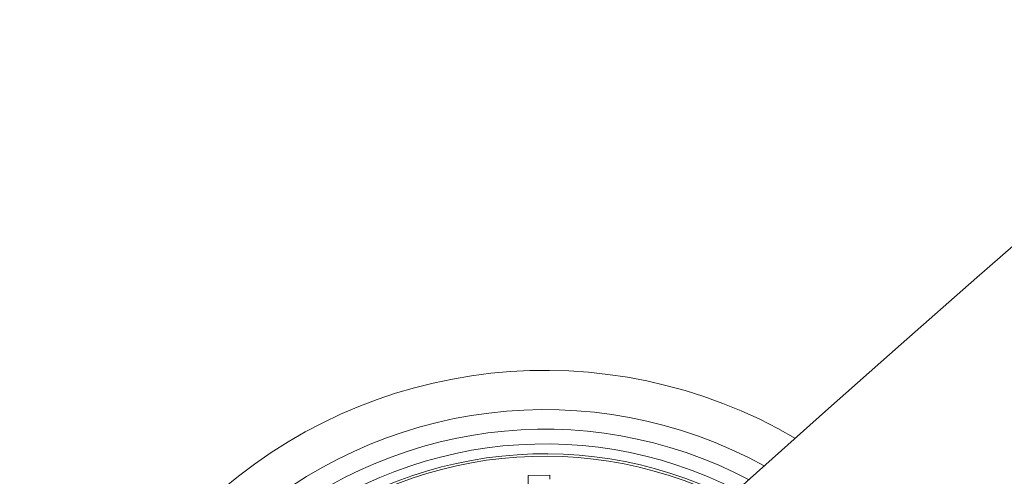
# Model space of a CAD drawing. Units: inches. Extents: x 1.3 to 15.2, y -1.9 to 5.7.
# Drawn here: x 10.2 to 10.3, y 2.7 to 2.8 of the extents above; entities that cross this region are included whole.
import ezdxf

# ---------------------------------------------------------------- set-up
doc = ezdxf.new("R2010")
doc.units = ezdxf.units.IN
doc.header["$MEASUREMENT"] = 0

msp = doc.modelspace()

# ---------------------------------------------------------------- linework, layer by layer
at = {"color": 7, "linetype": 'Continuous', "lineweight": 0}
for p, q in [((10.26541152835244, 2.704057750645168, 0.0001791338231357839), (10.26762500644082, 2.704100189152249, 0.0001791338231357839)), ((10.26547065616006, 2.700976786556729, 0.0001791338231357839), (10.26541152835244, 2.704057750645168, 0.0001791338231357839)), ((10.26762500644082, 2.704100189152249, 0.0001791338231357839), (10.26763311267251, 2.703682479801663, 0.0001791338231357839))]:
    msp.add_line(p, q, dxfattribs=at)
for centre, radius, start, end in [((12.0355745875871, 0.7583455418972775, 0.0001791338231357839), 2.615000000000037, 120.1095539887448, 177.7536727093752), ((12.0355745875871, 0.7583455418972775, 0.0001791338231357839), 2.585000000000037, 120.110826279809, 177.7275895478709), ((10.2671177213272, 2.664273219480682, 0.0001791338231357839), 0.05050000000000001, 59.60610207520475, 206.108649480514), ((10.2671177213272, 2.664273219480682, 0.0001791338231357839), 0.04650000000000094, 61.19216392586058, 204.5225876298621), ((10.2671177213272, 2.664273219480682, 0.0001791338231357839), 0.04450000000000003, 62.09539963602138, 203.6193519196981), ((10.2671177213272, 2.664273219480682, 0.0001791338231357839), 0.04300000000000092, 62.83019009014895, 202.8845614655715), ((10.2671177213272, 2.664273219480682, 0.0001791338231357839), 0.04199444538644214, 63.35353538417591, 202.3612161715445), ((10.2671177213272, 2.664273219480682, 0.0001791338231357839), 0.0417500000000007, 63.4847591861458, 202.2299923695724)]:
    msp.add_arc(centre, radius, start, end, dxfattribs=at)

doc.saveas('drawing.dxf')
